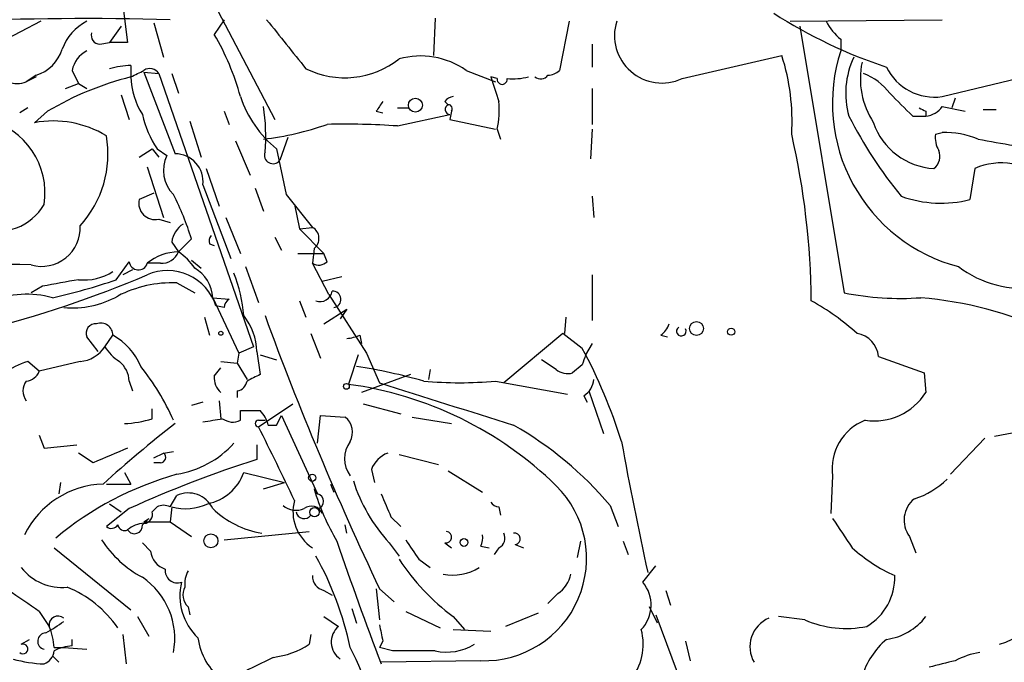
# Model space of a CAD drawing. Extents: x 14 to 6255, y 0 to 116679.
# Drawn here: x 187 to 238, y 116375 to 116408 of the extents above; entities that cross this region are included whole.
import ezdxf

# ---------------------------------------------------------------- set-up
doc = ezdxf.new("R2010")
doc.units = 0
doc.header["$MEASUREMENT"] = 0
doc.layers.add('MAIN', color=5, linetype='CONTINUOUS')

msp = doc.modelspace()

# ---------------------------------------------------------------- linework, layer by layer
at = {"layer": 'MAIN'}
for p, q in [((194.31, 116414.8855), (200.5753, 116402.9475)), ((192.532, 116410.1442), (192.9553, 116406.9269)), ((188.468, 116408.0275), (186.3513, 116406.9269)), ((197.9507, 116408.1122), (197.4427, 116407.3502)), ((208.8727, 116408.1969), (208.788, 116406.2495)), ((215.8153, 116408.0275), (215.3073, 116405.4875)), ((227.2453, 116408.0275), (235.1193, 116408.1122)), ((192.6167, 116407.7735), (192.024, 116406.9269)), ((194.31, 116407.9429), (194.818, 116406.1649)), ((227.7533, 116407.7735), (230.0393, 116393.9729)), ((229.87, 116407.0962), (229.87, 116406.5035)), ((191.516, 116406.8422), (192.024, 116406.9269)), ((192.9553, 116406.9269), (192.024, 116406.9269)), ((217.0007, 116406.8422), (217.0007, 116405.6569)), ((221.6573, 116405.0642), (226.822, 116406.2495)), ((235.1193, 116404.1329), (242.824, 116405.9955)), ((190.0767, 116405.4875), (190.4153, 116404.8102)), ((193.1247, 116405.7415), (193.1247, 116405.1489)), ((210.4813, 116405.4875), (212.0053, 116404.8949)), ((188.214, 116405.2335), (187.706, 116404.8949)), ((188.214, 116405.1489), (187.706, 116404.8949)), ((193.802, 116405.4029), (194.564, 116405.3182)), ((193.802, 116405.4029), (195.4107, 116401.1695)), ((194.564, 116405.3182), (199.4747, 116391.1789)), ((195.2413, 116405.3182), (195.58, 116404.3022)), ((212.09, 116405.0642), (211.7513, 116405.1489)), ((189.738, 116404.5562), (190.4153, 116404.8102)), ((190.4153, 116404.8102), (190.8387, 116404.5562)), ((217.0007, 116404.5562), (217.0007, 116402.6935)), ((192.6167, 116404.2175), (193.04, 116402.9475)), ((235.7967, 116404.0482), (235.6273, 116403.5402)), ((187.7907, 116403.5402), (187.3673, 116403.2862)), ((206.9253, 116403.5402), (207.518, 116403.5402)), ((209.3807, 116403.8789), (209.55, 116403.7095)), ((235.1193, 116403.6249), (236.3047, 116403.3709)), ((237.236, 116403.4555), (237.9133, 116403.4555)), ((188.8067, 116403.3709), (188.1293, 116402.7782)), ((197.9507, 116403.3709), (198.2047, 116402.6935)), ((205.8247, 116403.3709), (206.1633, 116403.2862)), ((206.9253, 116402.6089), (209.6347, 116403.2015)), ((209.7193, 116403.3709), (209.6347, 116402.9475)), ((209.6347, 116402.9475), (212.0053, 116402.4395)), ((233.5953, 116403.1169), (234.2727, 116403.1169)), ((234.2727, 116403.3709), (234.2727, 116403.1169)), ((196.1727, 116402.8629), (196.7653, 116401.0002)), ((212.09, 116402.4395), (212.2593, 116401.9315)), ((217.0007, 116402.4395), (216.916, 116400.9155)), ((201.2527, 116402.0162), (200.8293, 116400.8309)), ((234.7807, 116402.1855), (235.1193, 116402.2702)), ((193.548, 116401.0002), (194.2253, 116401.4235)), ((194.2253, 116401.4235), (194.564, 116401.0002)), ((194.4793, 116401.4235), (194.9873, 116401.0849)), ((198.5433, 116401.8469), (199.3053, 116400.0689)), ((200.66, 116401.4235), (201.168, 116399.0529)), ((193.9713, 116400.4922), (194.818, 116397.8675)), ((197.0193, 116400.4075), (197.6967, 116398.4602)), ((236.8127, 116400.4075), (236.5587, 116398.7989)), ((196.85, 116399.5609), (198.2893, 116395.7509)), ((199.5593, 116399.3915), (199.9827, 116398.2062)), ((194.31, 116399.1375), (193.548, 116398.7989)), ((201.168, 116399.0529), (202.5227, 116397.3595)), ((217.0007, 116398.9682), (217.0853, 116397.8675)), ((201.5913, 116398.5449), (201.8453, 116397.2749)), ((198.0353, 116397.8675), (198.7973, 116396.0049)), ((194.564, 116397.7829), (195.1567, 116397.6135)), ((201.8453, 116397.2749), (202.5227, 116397.3595)), ((200.5753, 116396.8515), (200.914, 116396.1742)), ((201.8453, 116397.2749), (203.1153, 116396.0049)), ((195.2413, 116396.5975), (195.58, 116396.0895)), ((196.2573, 116396.7669), (195.58, 116396.0895)), ((197.1887, 116396.5129), (197.4427, 116396.4282)), ((201.7607, 116396.0049), (203.1153, 116396.0049)), ((202.6073, 116396.2589), (202.5227, 116395.4969)), ((203.2847, 116395.5815), (203.1153, 116396.0049)), ((192.3627, 116394.6502), (193.04, 116395.5815)), ((194.6487, 116395.4969), (193.9713, 116395.4969)), ((196.2573, 116395.6662), (196.7653, 116395.2429)), ((199.0513, 116395.3275), (199.7287, 116393.4649)), ((203.3693, 116393.8882), (202.5227, 116395.4969)), ((193.2093, 116395.1582), (192.7013, 116394.9042)), ((203.0307, 116394.5655), (204.0467, 116394.8195)), ((217.0007, 116394.9042), (217.0007, 116392.5335)), ((188.5527, 116394.3115), (187.96, 116393.9729)), ((195.4953, 116394.4809), (196.4267, 116393.9729)), ((203.3693, 116393.8882), (205.3167, 116390.8402)), ((197.358, 116393.7189), (198.2047, 116393.6342)), ((197.358, 116393.7189), (198.7127, 116390.8402)), ((197.9507, 116393.2109), (197.5273, 116393.2955)), ((201.8453, 116393.5495), (202.184, 116392.7029)), ((203.1153, 116392.3642), (204.3007, 116393.1262)), ((204.3007, 116393.1262), (203.962, 116392.6182)), ((196.9347, 116392.7029), (197.1887, 116391.7715)), ((215.646, 116392.7029), (215.5613, 116391.8562)), ((191.4313, 116390.9249), (190.8387, 116391.6869)), ((191.77, 116391.1789), (192.1933, 116391.7715)), ((202.438, 116391.8562), (202.946, 116390.5862)), ((204.978, 116391.7715), (205.0627, 116391.3482)), ((215.4767, 116391.8562), (212.4287, 116389.3162)), ((216.4927, 116391.0942), (215.4767, 116391.8562)), ((220.5567, 116391.7715), (220.8953, 116391.6869)), ((199.4747, 116391.1789), (198.7127, 116390.8402)), ((217.0007, 116391.3482), (216.662, 116390.7555)), ((198.7127, 116390.8402), (198.628, 116390.3322)), ((199.644, 116390.9249), (199.8133, 116389.7395)), ((199.8133, 116390.7555), (200.66, 116390.5015)), ((204.8933, 116390.7555), (204.3853, 116389.2315)), ((205.3167, 116390.8402), (205.994, 116389.3162)), ((231.8173, 116390.6709), (234.188, 116389.8242)), ((188.3833, 116389.9089), (187.7907, 116390.4169)), ((190.5, 116390.4169), (188.3833, 116389.9089)), ((197.7813, 116390.4169), (198.628, 116390.3322)), ((198.628, 116390.3322), (199.136, 116389.4855)), ((215.138, 116389.9935), (214.376, 116390.5015)), ((216.4927, 116390.2475), (215.9847, 116389.8242)), ((197.4427, 116389.6549), (197.7813, 116390.0782)), ((207.6027, 116389.7395), (205.0627, 116388.8082)), ((208.6187, 116389.9935), (208.534, 116389.4855)), ((234.188, 116389.8242), (234.2727, 116388.8082)), ((193.04, 116389.4009), (193.2093, 116388.8929)), ((212.0053, 116389.4009), (215.7307, 116388.7235)), ((198.628, 116388.8929), (198.628, 116388.5542)), ((216.5773, 116388.6389), (216.7467, 116388.3002)), ((216.8313, 116388.8929), (217.5933, 116386.6915)), ((196.85, 116388.3002), (196.2573, 116388.1309)), ((197.6967, 116388.3849), (197.7813, 116387.4535)), ((199.7287, 116387.0302), (201.5067, 116388.2155)), ((205.1473, 116388.2155), (207.0947, 116387.7075)), ((194.2253, 116387.4535), (194.2253, 116387.9615)), ((198.7973, 116387.3689), (198.7973, 116387.8769)), ((200.66, 116387.1149), (200.914, 116387.6229)), ((200.914, 116387.6229), (202.7767, 116383.5589)), ((202.7767, 116386.1835), (202.946, 116387.6229)), ((202.946, 116387.6229), (204.216, 116387.5382)), ((199.7287, 116387.3689), (200.0673, 116387.3689)), ((200.2367, 116387.1149), (200.66, 116387.1149)), ((207.6873, 116387.5382), (209.7193, 116387.1995)), ((188.3833, 116386.6069), (188.6373, 116385.9295)), ((239.0987, 116386.7762), (237.8287, 116386.5222)), ((188.6373, 116385.9295), (190.3307, 116386.0989)), ((199.644, 116386.0989), (199.644, 116385.3369)), ((235.5427, 116384.5749), (237.3207, 116386.4375)), ((191.1773, 116385.1675), (190.4153, 116385.6755)), ((194.31, 116385.4215), (194.818, 116385.6755)), ((194.818, 116385.6755), (195.326, 116385.7602)), ((207.01, 116385.5909), (209.042, 116385.0829)), ((194.6487, 116385.1675), (194.31, 116385.1675)), ((192.786, 116384.6595), (193.1247, 116384.0669)), ((198.9667, 116384.6595), (201.0833, 116384.1515)), ((205.5707, 116384.8289), (205.74, 116384.1515)), ((209.55, 116384.7442), (211.328, 116383.6435)), ((189.484, 116384.1515), (189.3993, 116383.5589)), ((191.8547, 116384.0669), (193.1247, 116384.0669)), ((199.9827, 116383.8129), (201.0833, 116384.1515)), ((203.454, 116384.0669), (203.6233, 116383.6435)), ((229.4467, 116384.4902), (229.362, 116382.5429)), ((192.024, 116383.0509), (192.6167, 116382.6275)), ((195.1567, 116382.8815), (195.4953, 116383.4742)), ((193.04, 116382.7969), (191.8547, 116381.8655)), ((194.2253, 116382.6275), (194.4793, 116382.8815)), ((195.2413, 116382.8815), (195.1567, 116382.1195)), ((212.1747, 116382.8815), (212.2593, 116382.4582)), ((217.932, 116382.9662), (218.3553, 116381.8655)), ((193.7173, 116381.9502), (194.056, 116382.2889)), ((193.802, 116382.1195), (194.056, 116382.2889)), ((193.802, 116382.1195), (195.1567, 116382.1195)), ((195.1567, 116382.1195), (196.2573, 116381.3575)), ((206.5867, 116382.3735), (207.0947, 116381.8655)), ((197.9507, 116381.1882), (202.3533, 116381.6115)), ((204.3007, 116381.5269), (204.216, 116381.9502)), ((193.7173, 116381.0189), (194.1407, 116380.5955)), ((206.502, 116381.0189), (207.01, 116380.3415)), ((209.3807, 116381.0189), (209.7193, 116380.7649)), ((216.2387, 116380.2569), (216.408, 116381.1035)), ((218.6093, 116381.1035), (218.8633, 116380.4262)), ((233.426, 116381.3575), (233.7647, 116380.5109)), ((189.1453, 116380.7649), (193.1247, 116377.5475)), ((211.2433, 116380.8495), (211.6667, 116380.7649)), ((212.1747, 116380.7649), (211.9207, 116380.4262)), ((213.0213, 116380.9342), (213.4447, 116380.7649)), ((208.026, 116380.1722), (208.6187, 116379.7489)), ((219.6253, 116378.9869), (220.3027, 116379.8335)), ((203.1153, 116378.5635), (203.5387, 116378.3095)), ((205.8247, 116378.6482), (205.994, 116377.0395)), ((205.994, 116378.6482), (206.756, 116377.9709)), ((220.8107, 116378.5635), (221.0647, 116377.8015)), ((215.2227, 116378.3942), (214.7147, 116377.8862)), ((188.3833, 116377.4629), (188.8913, 116376.7009)), ((196.088, 116377.7169), (196.1727, 116377.2935)), ((204.5547, 116377.6322), (204.8087, 116376.8702)), ((207.3487, 116377.4629), (209.1267, 116376.6162)), ((220.3873, 116376.8702), (219.964, 116377.7169)), ((193.4633, 116377.2089), (194.056, 116376.1929)), ((203.1153, 116377.2089), (203.8773, 116376.7009)), ((209.804, 116377.2089), (210.3967, 116376.5315)), ((214.2067, 116377.3782), (212.5133, 116376.7009)), ((220.3027, 116377.2935), (221.4033, 116374.3302)), ((228.0073, 116377.0395), (226.6527, 116377.2089)), ((209.804, 116376.5315), (211.7513, 116376.4469)), ((187.452, 116375.7695), (187.8753, 116376.0235)), ((190.0767, 116375.6849), (190.0767, 116376.0235)), ((192.7013, 116376.2775), (192.8707, 116374.7535)), ((202.438, 116376.2775), (202.3533, 116375.7695)), ((206.1633, 116375.9389), (205.994, 116375.6002)), ((221.8267, 116375.9389), (222.0807, 116374.9229)), ((189.1453, 116375.6002), (189.6533, 116375.6002)), ((189.6533, 116375.6002), (190.8387, 116375.5155)), ((206.6713, 116375.4309), (205.994, 116375.6002)), ((189.0607, 116375.1769), (189.3993, 116374.8382)), ((211.2433, 116374.9229), (206.0787, 116374.8382))]:
    msp.add_line(p, q, dxfattribs=at)
for centre, radius in [((207.8489, 116403.6865), 0.3618), ((222.4, 116392.1237), 0.3581), ((197.7813, 116391.8774), 0.1058), ((224.1973, 116391.955), 0.1834), ((204.2795, 116389.1257), 0.1496), ((202.5085, 116384.3915), 0.1839), ((202.6284, 116382.6064), 0.2413), ((197.2656, 116381.1267), 0.3618), ((210.3664, 116381.0431), 0.201)]:
    msp.add_circle(centre, radius, dxfattribs=at)
for centre, radius, start, end in [((190.8004, 116238.6846), 169.4836, 88.527143, 92.334754), ((192.0619, 116405.6682), 2.6575, 117.40488, 159.74575), ((836.1736, 116914.8466), 813.2055, 218.5452135, 218.7743943), ((220.6138, 116407.2885), 2.4569, 162.49503, 295.13298), ((240.2389, 116429.8849), 25.5141, 237.14917, 251.7308), ((231.8169, 116409.4666), 3.0674, 207.97942, 230.60243), ((191.5348, 116407.3031), 0.4613, 163.39949, 267.66421), ((185.5223, 116400.4375), 13.7797, 15.55576, 30.10966), ((187.6214, 116407.1808), 2.0355, 286.92599, 343.07401), ((191.5938, 116405.1434), 1.5557, 119.03815, 167.22071), ((238.1758, 116403.7834), 8.7399, 161.86669, 255.3543), ((204.1938, 116409.6566), 4.5521, 243.79971, 308.21831), ((208.1226, 116402.1348), 4.0993, 54.87275, 105.74841), ((216.2182, 116402.8603), 11.1323, 356.5248, 17.72499), ((234.4278, 116404.3069), 4.3023, 154.4147, 196.05698), ((193.2001, 116401.5887), 4.1535, 91.04017, 106.44886), ((108.8034, 116574.6632), 189.3282, 296.447076, 296.676232), ((194.1073, 116405.062), 0.5237, 29.29159, 125.65977), ((214.6553, 116406.1905), 0.9588, 273.55173, 312.8445), ((235.0704, 116405.064), 4.1863, 168.32824, 213.09484), ((234.7158, 116406.8513), 2.7482, 205.76039, 278.44293), ((197.1896, 116389.1446), 16.5125, 104.2511, 120.50888), ((197.0601, 116405.2826), 3.9377, 181.9458, 211.90482), ((529.4627, 116510.3638), 334.68, 198.323064, 198.552247), ((212.344, 116405.0219), 0.2575, 170.54499, 9.45501), ((212.8942, 116408.4088), 3.3577, 264.93905, 283.86283), ((214.3337, 116405.5299), 0.4827, 232.11877, 322.11877), ((229.9551, 116402.4401), 3.0812, 37.18118, 69.07984), ((187.2404, 116406.0367), 1.2331, 247.81118, 292.18451), ((204.3576, 116405.9606), 5.853, 198.19597, 230.821), ((209.8467, 116403.582), 0.5526, 94.43211, 147.49779), ((529.3274, 116700.0342), 419.0672, 224.885399, 225.114582), ((190.5426, 116402.1012), 9.5623, 354.91824, 9.16887), ((332.9939, 116318.975), 152.6259, 146.200557, 146.42974), ((209.6616, 116403.467), 0.2669, 114.71218, 264.21463), ((209.55, 116403.4979), 0.2116, 323.12469, 90), ((207.0946, 116403.4556), 5.0977, 348.50248, 4.76317), ((276.4333, 116488.1405), 94.6752, 243.327151, 243.556307), ((234.1884, 116404.2168), 1.1031, 274.38277, 327.55032), ((184.7416, 116399.1213), 3.9382, 351.58369, 76.30462), ((198.841, 116404.3451), 5.2498, 192.58208, 213.81538), ((250.4327, 116413.3103), 22.5721, 206.8459, 219.44891), ((189.0985, 116397.5248), 5.3421, 58.93931, 100.45296), ((198.2801, 116416.8449), 15.0103, 276.51302, 289.47599), ((204.1733, 116362.5578), 40.1455, 86.06926, 91.26832), ((234.8784, 116403.9037), 3.5009, 198.75271, 267.01353), ((186.4095, 116401.1596), 5.526, 317.75114, 9.80767), ((187.824, 116393.16), 40.5239, 0.55071, 12.86888), ((235.9232, 116401.9737), 1.1619, 169.49757, 213.11565), ((235.2495, 116397.6948), 4.5773, 67.75903, 91.63), ((322.5677, 116867.4609), 473.3313, 259.582729, 259.8119), ((196.6031, 116400.31), 1.792, 154.37871, 224.54783), ((195.4116, 116399.7221), 1.4474, 353.6056, 90.03563), ((200.4778, 116401.0957), 0.44, 158.8877, 323.00772), ((234.2019, 116401.0426), 0.8047, 307.88248, 21.60703), ((238.1469, 116397.4559), 3.2391, 44.5985, 114.32421), ((183.0431, 116392.7162), 13.8211, 17.04247, 27.28903), ((235.0601, 116404.7515), 6.1383, 250.41706, 284.13087), ((186.1824, 116400), 2.8537, 252.73209, 329.34338), ((194.3805, 116398.6154), 0.8525, 167.56961, 282.43039), ((188.5016, 116397.3387), 2.0012, 254.29765, 3.02197), ((196.4688, 116396.4707), 1.234, 120.95898, 174.1023), ((202.1981, 116396.781), 0.6633, 308.08785, 60.70294), ((197.654, 116396.64), 0.4824, 142.11564, 195.27804), ((239.3151, 116399.7384), 5.5383, 232.79139, 323.29521), ((195.6011, 116393.5524), 2.5372, 90.47649, 129.96836), ((194.6974, 116396.4485), 0.9528, 267.07033, 337.86583), ((193.9301, 116393.5927), 2.9927, 33.46386, 56.54304), ((186.9511, 116379.9226), 15.5224, 86.27336, 120.51228), ((193.5141, 116395.6323), 0.4768, 186.11593, 343.50332), ((202.8493, 116396.0292), 0.6245, 238.46823, 314.20202), ((171.4258, 116447.7362), 57.4414, 284.100619, 293.109856), ((190.6965, 116397.4149), 2.779, 264.19237, 302.58979), ((195.0149, 116392.4765), 2.6425, 18.05509, 113.26151), ((195.5263, 116393.6461), 1.8332, 2.27599, 60.58232), ((191.2194, 116392.159), 7.7728, 4.63797, 21.35092), ((274.1581, 115928.8356), 473.2823, 100.191603, 100.420788), ((183.0843, 116421.228), 28.1508, 282.25714, 289.24427), ((195.2495, 116388.391), 6.0949, 87.68869, 117.37184), ((187.7143, 116388.6524), 5.2423, 75.11786, 110.91), ((190.0923, 116398.024), 4.8331, 264.78851, 299.16111), ((202.9089, 116394.1475), 0.6361, 250.06383, 351.86735), ((203.572, 116393.6333), 0.4255, 276.92459, 94.48855), ((232.9599, 116408.4303), 14.7495, 258.57914, 274.11656), ((198.5009, 116393.1686), 0.5518, 122.46323, 175.60368), ((222.5459, 116382.9228), 12.1065, 47.55287, 61.37409), ((232.2772, 116373.698), 20.0965, 65.1982, 85.02869), ((196.4905, 116390.8326), 3.1549, 1.67652, 38.29024), ((355.2847, 116449.5374), 165.2664, 200.0832, 205.400239), ((191.2983, 116391.8714), 0.4952, 84.39073, 201.8723), ((191.5583, 116391.7655), 0.635, 0.54136, 109.46506), ((219.8788, 116392.7032), 1.1522, 306.03944, 342.88923), ((221.615, 116391.9832), 0.2469, 120.95978, 30.95978), ((190.5603, 116388.862), 3.3364, 22.94852, 60.69604), ((203.961, 116394.4008), 2.8191, 276.92083, 291.14622), ((230.5215, 116390.5713), 1.2996, 4.39532, 81.36177), ((190.3729, 116392.0681), 1.6561, 274.40162, 327.52483), ((193.8437, 116392.4906), 2.4537, 212.31503, 237.68497), ((191.9162, 116377.9054), 27.8917, 17.44744, 28.21991), ((343.5697, 116348.179), 133.8593, 161.453816, 161.683013), ((188.6961, 116387.19), 3.3515, 105.673, 154.38532), ((191.572, 116389.3019), 1.4713, 3.85811, 49.27199), ((183.7808, 116382.2821), 12.6161, 23.77823, 38.65725), ((199.828, 116359.1853), 31.3755, 74.37247, 80.86593), ((187.6275, 116390.211), 0.8139, 275.53477, 338.21297), ((198.4285, 116389.5581), 0.9906, 174.39186, 229.20422), ((284.1346, 116220.2253), 189.3281, 116.44709, 116.676246), ((215.7306, 116390.7553), 0.9651, 232.12085, 285.26449), ((188.362, 116388.8929), 0.8297, 142.24615, 217.75385), ((198.5435, 116389.4854), 0.5985, 278.11656, 351.88344), ((201.8109, 116370.3206), 19.0853, 45.71009, 82.2478), ((759.7895, 118123.8879), 1820.8318, 252.2933134, 252.5224966), ((210.1427, 116409.8395), 20.5233, 264.79266, 275.20707), ((215.9854, 116389.5698), 1.1031, 302.44968, 355.61723), ((231.5987, 116390.4994), 3.1639, 261.66399, 327.68825), ((199.3053, 116641.8767), 254.0003, 269.885409, 270.114592), ((198.6101, 116386.7097), 1.6763, 13.98816, 44.1299), ((236.162, 116334.9551), 66.2582, 127.954686, 132.164664), ((192.5658, 116392.6523), 5.4572, 272.31251, 287.70351), ((155.0337, 116641.3648), 257.4986, 279.345895, 279.575081), ((198.4013, 116388.1781), 0.9009, 233.54478, 296.07584), ((199.7287, 116387.1996), 0.1694, 90, 270), ((203.587, 116386.752), 1.0069, 331.28145, 51.33841), ((203.652, 116370.8539), 18.725, 40.30462, 60.27451), ((232.1006, 116384.8665), 2.6804, 111.00037, 188.07025), ((54.0452, 116313.4494), 163.211, 25.308277, 26.797107), ((194.6896, 116389.5931), 5.0825, 279.12131, 317.8669), ((205.7243, 116385.3792), 1.5374, 144.67244, 215.32756), ((395.0653, 116418.0526), 179.379, 190.206203, 192.412653), ((382.5842, 115941.0066), 483.6481, 113.084004, 113.313165), ((194.6425, 116385.4518), 0.2843, 271.24931, 51.88465), ((207.0094, 116384.2368), 1.5558, 112.36972, 157.63028), ((216.8567, 116330.7286), 57.2568, 107.49501, 114.57996), ((200.2362, 116367.9844), 17.2546, 105.94781, 129.63325), ((196.6159, 116385.4989), 2.4962, 281.27617, 340.34988), ((191.8311, 116379.3825), 4.6867, 91.78273, 153.9292), ((212.695, 116386.7523), 8.4395, 197.34556, 222.79312), ((232.3999, 116387.3575), 4.2499, 287.52983, 314.39751), ((196.088, 116382.2041), 1.4016, 25.02183, 115.0164), ((203.0726, 116383.9398), 0.4823, 195.25512, 232.15836), ((214.3762, 116387.3479), 12.2883, 196.71858, 210.54115), ((202.7061, 116383.1779), 0.3875, 280.49794, 79.50206), ((502.6825, 116509.9661), 322.4168, 203.08283, 203.312013), ((211.4191, 116380.2141), 5.2942, 268.09705, 45.37651), ((195.9455, 116385.4638), 2.6766, 254.7462, 295.64695), ((203.7481, 116382.6341), 2.235, 164.79727, 236.75217), ((212.2173, 116383.4323), 0.5525, 212.49346, 265.57743), ((234.5627, 116382.1995), 1.4146, 128.60857, 216.52886), ((193.7914, 116382.49), 0.4552, 271.33427, 17.58306), ((194.818, 116382.2892), 0.6823, 60.23741, 119.76259), ((200.7018, 116386.3095), 4.8497, 226.4103, 260.4596), ((201.6851, 116383.7665), 1.0544, 229.38102, 293.13152), ((202.0923, 116382.7017), 0.4228, 190.10609, 324.84036), ((202.4697, 116382.3205), 0.6035, 21.6251, 127.86499), ((193.8527, 116380.6806), 1.3553, 92.14394, 131.46432), ((610.9544, 116635.5267), 457.9056, 213.575476, 213.804659), ((192.1125, 116382.1773), 0.4046, 230.41565, 325.85035), ((192.8001, 116382.0208), 0.3598, 191.31618, 295.55372), ((193.3081, 116381.9079), 0.4114, 210.96614, 5.90184), ((209.423, 116381.3152), 0.2993, 261.87531, 81.87531), ((211.9206, 116381.2729), 0.5681, 296.57407, 26.56054), ((212.979, 116381.2305), 0.2994, 278.12469, 98.12198), ((196.4997, 116384.3891), 5.852, 213.15973, 241.61052), ((372.4367, 116438.2289), 178.0565, 198.712971, 200.884806), ((461.6756, 116549.9974), 305.2519, 213.574175, 213.803368), ((210.0989, 116381.3154), 1.2356, 337.84813, 5.89008), ((195.2354, 116380.7138), 1.1011, 186.1678, 252.41254), ((236.3087, 116387.3024), 8.7701, 228.1961, 245.44402), ((188.6794, 116372.3827), 16.1151, 11.51695, 29.59547), ((216.7459, 116386.5531), 11.6406, 213.2408, 233.39097), ((169.0017, 116350.8606), 32.914, 53.92409, 60.75571), ((189.5431, 116381.3544), 2.6363, 217.51625, 276.08795), ((195.5321, 116379.5832), 0.6346, 172.66669, 290.01396), ((197.2723, 116378.9024), 1.3642, 150.2421, 187.13752), ((209.8189, 116381.8257), 2.4715, 257.78526, 302.82716), ((236.4595, 116380.9095), 5.3902, 287.526, 347.56596), ((191.5648, 116376.0722), 3.8307, 349.07493, 55.81171), ((198.6196, 116378.2673), 2.9591, 165.92572, 226.85547), ((203.2636, 116379.2903), 0.7417, 177.27994, 258.46739), ((214.2914, 116379.7488), 1.6439, 304.50888, 348.11314), ((218.202, 116377.8068), 1.8489, 316.38938, 39.66313), ((229.6947, 116379.2469), 2.9703, 301.00345, 1.51632), ((187.6062, 116373.299), 5.8686, 34.41957, 67.80934), ((196.6286, 116378.3291), 0.8167, 150.36824, 228.55406), ((182.9515, 116386.4573), 11.628, 299.75289, 305.19434), ((189.3542, 116376.765), 0.4673, 50.2164, 187.88389), ((226.7796, 116375.6426), 1.6119, 113.19626, 209.93534), ((230.1447, 116381.8935), 5.3037, 246.23429, 281.74934), ((231.8142, 116379.089), 3.095, 277.92066, 322.59361), ((185.9958, 116375.4531), 3.1529, 2.6741, 23.31336), ((204.5499, 116375.8857), 1.0569, 129.52514, 236.20016), ((417.7237, 116418.6862), 215.8359, 191.194034, 191.423222), ((216.8072, 116375.7696), 2.8377, 318.97362, 15.57458), ((188.7268, 116375.9341), 0.4281, 90.64239, 257.93142), ((199.8118, 116376.5154), 3.2415, 187.21666, 279.04329), ((234.7475, 116373.0008), 3.9269, 129.66976, 164.10631), ((187.5385, 116375.5321), 0.2527, 227.35725, 110.01992), ((188.3349, 116375.5095), 0.8142, 291.80141, 354.46026), ((190.1921, 116373.427), 2.2608, 92.92581, 117.58173), ((199.8985, 116379.6206), 4.5669, 277.45056, 302.51459), ((191.7134, 116368.8197), 14.4467, 6.0842, 27.99193), ((207.772, 115825.0814), 550.3506, 89.885408, 90.114592), ((209.4655, 116378.1397), 2.7729, 257.65587, 301.26638), ((188.8716, 116381.4578), 6.7084, 254.05496, 267.99846), ((411.3138, 115951.3292), 473.3091, 116.450454, 116.679643), ((319.7869, 116036.1082), 349.0698, 103.922631, 104.151834), ((237.7443, 116371.1963), 4.2049, 99.27348, 117.59252)]:
    msp.add_arc(centre, radius, start, end, dxfattribs=at)

doc.saveas('drawing.dxf')
